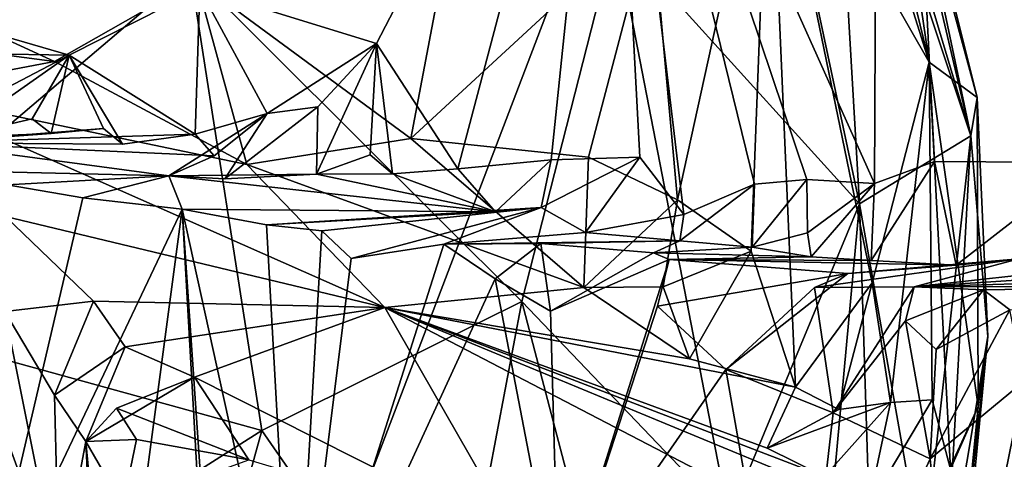
# Model space of a CAD drawing. Units: metres. Extents: x 27.06 to 30.81, y -3.03 to 4.04.
# Drawn here: x 28.67 to 29.13, y -2.27 to -2.07 of the extents above; entities that cross this region are included whole.
import ezdxf

# ---------------------------------------------------------------- set-up
doc = ezdxf.new("R2010")
doc.units = ezdxf.units.M

msp = doc.modelspace()

# ---------------------------------------------------------------- linework, layer by layer
at = {"layer": '1'}
for points in [[(27.76045, -2.63818, -1.45395), (27.27368, -1.34478, -1.47957), (29.10057, -1.57808, -1.4691)], [(27.76045, -2.63818, -1.45395), (29.10057, -1.57808, -1.4691), (28.58351, -2.93293, -1.4448)], [(28.58351, -2.93293, -1.4448), (29.10057, -1.57808, -1.4691), (29.63838, -2.52078, -1.44812)], [(29.63838, -2.52078, -1.44812), (29.10057, -1.57808, -1.4691), (30.62946, -1.81276, -1.45146)], [(28.57893, -1.61496, 7.52728), (28.55899, -2.09978, 7.54781), (28.69161, -1.62826, 7.17133)], [(28.55899, -2.09978, 7.54781), (28.59681, -2.05603, 7.46997), (28.69161, -1.62826, 7.17133)], [(29.07189, -1.62764, 6.16985), (28.94513, -1.8665, 6.49026), (29.06951, -2.14371, 6.18927)], [(29.07189, -1.62764, 6.16985), (29.06951, -2.14371, 6.18927), (29.0978, -2.13337, 6.12942)], [(29.07189, -1.62764, 6.16985), (29.0978, -2.13337, 6.12942), (29.17032, -2.13382, 5.96934)], [(29.07189, -1.62764, 6.16985), (29.17032, -2.13382, 5.96934), (29.40902, -1.86058, 5.4472)], [(28.75225, -2.05221, 6.99394), (28.83528, -2.0779, 6.77431), (28.94513, -1.8665, 6.49026)], [(28.83528, -2.0779, 6.77431), (28.87352, -2.13683, 6.64046), (28.94513, -1.8665, 6.49026)], [(28.91744, -2.13261, 6.5283), (28.94513, -1.8665, 6.49026), (28.87352, -2.13683, 6.64046)], [(28.91744, -2.13261, 6.5283), (28.9592, -2.13141, 6.43115), (28.94513, -1.8665, 6.49026)], [(28.94513, -1.8665, 6.49026), (28.97994, -2.15835, 6.35822), (29.01307, -2.14408, 6.31075)], [(28.94513, -1.8665, 6.49026), (29.01307, -2.14408, 6.31075), (29.03774, -2.14181, 6.25892)], [(28.94513, -1.8665, 6.49026), (29.03774, -2.14181, 6.25892), (29.06951, -2.14371, 6.18927)], [(28.94513, -1.8665, 6.49026), (28.9592, -2.13141, 6.43115), (28.97994, -2.15835, 6.35822)], [(28.75061, -2.0483, 12.54159), (28.85141, -2.12256, 12.43337), (28.89264, -1.90519, 12.38779)], [(28.85141, -2.12256, 12.43337), (28.96482, -2.0179, 12.29113), (28.89264, -1.90519, 12.38779)], [(29.06, -1.93799, 11.61212), (29.06612, -1.91357, 11.66081), (29.11487, -2.12128, 11.65408)], [(29.11487, -2.12128, 11.65408), (29.06612, -1.91357, 11.66081), (29.07377, -1.92627, 11.77121)], [(29.06255, -2.15325, 11.45747), (29.01539, -1.93169, 11.46916), (29.04921, -1.92468, 11.56185)], [(29.06255, -2.15325, 11.45747), (29.04921, -1.92468, 11.56185), (29.11487, -2.12128, 11.65408)], [(29.04921, -1.92468, 11.56185), (29.06, -1.93799, 11.61212), (29.11487, -2.12128, 11.65408)], [(29.05609, -1.92544, 11.99667), (29.05112, -1.94637, 12.05109), (29.09528, -2.08677, 11.9831)], [(29.0742, -1.94223, 11.86274), (29.05609, -1.92544, 11.99667), (29.09528, -2.08677, 11.9831)], [(29.11487, -2.12128, 11.65408), (29.07377, -1.92627, 11.77121), (29.11782, -2.10337, 11.75751)], [(29.07377, -1.92627, 11.77121), (29.0742, -1.94223, 11.86274), (29.11782, -2.10337, 11.75751)], [(29.06255, -2.15325, 11.45747), (28.94781, -2.0265, 11.34147), (29.01539, -1.93169, 11.46916)], [(29.0742, -1.94223, 11.86274), (29.09528, -2.08677, 11.9831), (29.11782, -2.10337, 11.75751)], [(29.02005, -1.95522, 12.17094), (29.09528, -2.08677, 11.9831), (29.05112, -1.94637, 12.05109)], [(29.02005, -1.95522, 12.17094), (28.96482, -2.0179, 12.29113), (28.97685, -2.15136, 12.2739)], [(29.01154, -2.17556, 12.21324), (29.02005, -1.95522, 12.17094), (28.97685, -2.15136, 12.2739)], [(29.01154, -2.17556, 12.21324), (29.03247, -2.23959, 12.13166), (29.02005, -1.95522, 12.17094)], [(29.02005, -1.95522, 12.17094), (29.03247, -2.23959, 12.13166), (29.06842, -2.19042, 12.09416)], [(29.02005, -1.95522, 12.17094), (29.06842, -2.19042, 12.09416), (29.09528, -2.08677, 11.9831)], [(28.56379, -2.19999, 11.08626), (28.58303, -2.01615, 11.14707), (28.74765, -2.04377, 11.19346)], [(28.85141, -2.12256, 12.43337), (28.93497, -2.1313, 12.33496), (28.96482, -2.0179, 12.29113)], [(28.96482, -2.0179, 12.29113), (28.93497, -2.1313, 12.33496), (28.97685, -2.15136, 12.2739)], [(28.9036, -2.19923, 11.25143), (28.74765, -2.04377, 11.19346), (28.94781, -2.0265, 11.34147)], [(28.9036, -2.19923, 11.25143), (28.94781, -2.0265, 11.34147), (29.00111, -2.30113, 11.31765)], [(29.00111, -2.30113, 11.31765), (28.94781, -2.0265, 11.34147), (29.06255, -2.15325, 11.45747)], [(28.56379, -2.19999, 11.08626), (28.74765, -2.04377, 11.19346), (28.78135, -2.25995, 11.15838)], [(28.59182, -2.0439, 12.62126), (28.60403, -2.07584, 12.60139), (28.68382, -2.08636, 12.57658)], [(28.59182, -2.0439, 12.62126), (28.68382, -2.08636, 12.57658), (28.75061, -2.0483, 12.54159)], [(28.78135, -2.25995, 11.15838), (28.74765, -2.04377, 11.19346), (28.9036, -2.19923, 11.25143)], [(28.68382, -2.08636, 12.57658), (28.77437, -2.13488, 12.47325), (28.75061, -2.0483, 12.54159)], [(28.75061, -2.0483, 12.54159), (28.77437, -2.13488, 12.47325), (28.85141, -2.12256, 12.43337)], [(28.59681, -2.05603, 7.46997), (28.69076, -2.08339, 7.17417), (28.75225, -2.05221, 6.99394)], [(28.59681, -2.05603, 7.46997), (28.65244, -2.08273, 7.29129), (28.69076, -2.08339, 7.17417)], [(28.69076, -2.08339, 7.17417), (28.74993, -2.12062, 6.97814), (28.75225, -2.05221, 6.99394)], [(28.75225, -2.05221, 6.99394), (28.74993, -2.12062, 6.97814), (28.78389, -2.11087, 6.89859)], [(28.78389, -2.11087, 6.89859), (28.83528, -2.0779, 6.77431), (28.75225, -2.05221, 6.99394)], [(28.60403, -2.07584, 12.60139), (28.60945, -2.10054, 12.55226), (28.68382, -2.08636, 12.57658)], [(28.80768, -2.10767, 6.83894), (28.83528, -2.0779, 6.77431), (28.78389, -2.11087, 6.89859)], [(28.80703, -2.13931, 6.79426), (28.83238, -2.13021, 6.75208), (28.83528, -2.0779, 6.77431)], [(28.83528, -2.0779, 6.77431), (28.80768, -2.10767, 6.83894), (28.80703, -2.13931, 6.79426)], [(28.83238, -2.13021, 6.75208), (28.8429, -2.13919, 6.7085), (28.83528, -2.0779, 6.77431)], [(28.83528, -2.0779, 6.77431), (28.8429, -2.13919, 6.7085), (28.87352, -2.13683, 6.64046)], [(28.64246, -2.10864, 7.28326), (28.63549, -2.12216, 7.22492), (28.69076, -2.08339, 7.17417)], [(28.63549, -2.12216, 7.22492), (28.67336, -2.11331, 7.18633), (28.69076, -2.08339, 7.17417)], [(28.65244, -2.08273, 7.29129), (28.64246, -2.10864, 7.28326), (28.69076, -2.08339, 7.17417)], [(28.67336, -2.11331, 7.18633), (28.68224, -2.12031, 7.14249), (28.69076, -2.08339, 7.17417)], [(28.69076, -2.08339, 7.17417), (28.68224, -2.12031, 7.14249), (28.70684, -2.11788, 7.09081)], [(28.70684, -2.11788, 7.09081), (28.71588, -2.12528, 7.04697), (28.69076, -2.08339, 7.17417)], [(28.69076, -2.08339, 7.17417), (28.71588, -2.12528, 7.04697), (28.74993, -2.12062, 6.97814)], [(28.60945, -2.10054, 12.55226), (28.77437, -2.13488, 12.47325), (28.68382, -2.08636, 12.57658)], [(29.06842, -2.19042, 12.09416), (29.07717, -2.24673, 12.04803), (29.09528, -2.08677, 11.9831)], [(29.09528, -2.08677, 11.9831), (29.07717, -2.24673, 12.04803), (29.09664, -2.24551, 11.98785)], [(29.09664, -2.24551, 11.98785), (29.10532, -2.27805, 11.9261), (29.09528, -2.08677, 11.9831)], [(29.09528, -2.08677, 11.9831), (29.10532, -2.27805, 11.9261), (29.11841, -2.24865, 11.86397)], [(29.11782, -2.10337, 11.75751), (29.09528, -2.08677, 11.9831), (29.11841, -2.24865, 11.86397)], [(28.60945, -2.10054, 12.55226), (28.66078, -2.15921, 12.0992), (28.83922, -2.20202, 12.14555)], [(28.77437, -2.13488, 12.47325), (28.60945, -2.10054, 12.55226), (28.83922, -2.20202, 12.14555)], [(29.11487, -2.12128, 11.65408), (29.11782, -2.10337, 11.75751), (29.1229, -2.21565, 11.69393)], [(29.11782, -2.10337, 11.75751), (29.11841, -2.24865, 11.86397), (29.1229, -2.21565, 11.69393)], [(28.73761, -2.14013, 6.87196), (28.76399, -2.14162, 6.86008), (28.78389, -2.11087, 6.89859)], [(28.78389, -2.11087, 6.89859), (28.75896, -2.13077, 6.92914), (28.73761, -2.14013, 6.87196)], [(28.74993, -2.12062, 6.97814), (28.75896, -2.13077, 6.92914), (28.78389, -2.11087, 6.89859)], [(28.80768, -2.10767, 6.83894), (28.76399, -2.14162, 6.86008), (28.80703, -2.13931, 6.79426)], [(28.76399, -2.14162, 6.86008), (28.80768, -2.10767, 6.83894), (28.78389, -2.11087, 6.89859)], [(28.67336, -2.11331, 7.18633), (28.63549, -2.12216, 7.22492), (28.68224, -2.12031, 7.14249)], [(28.68224, -2.12031, 7.14249), (28.62183, -2.12463, 7.1551), (28.70684, -2.11788, 7.09081)], [(28.70684, -2.11788, 7.09081), (28.62183, -2.12463, 7.1551), (28.71588, -2.12528, 7.04697)], [(28.63549, -2.12216, 7.22492), (28.62183, -2.12463, 7.1551), (28.68224, -2.12031, 7.14249)], [(28.71588, -2.12528, 7.04697), (28.62183, -2.12463, 7.1551), (28.74993, -2.12062, 6.97814)], [(28.74993, -2.12062, 6.97814), (28.62183, -2.12463, 7.1551), (28.75896, -2.13077, 6.92914)], [(29.09245, -2.32302, 11.53293), (29.06255, -2.15325, 11.45747), (29.11487, -2.12128, 11.65408)], [(29.10309, -2.33397, 11.61143), (29.09245, -2.32302, 11.53293), (29.11487, -2.12128, 11.65408)], [(29.10309, -2.33397, 11.61143), (29.11487, -2.12128, 11.65408), (29.1229, -2.21565, 11.69393)], [(28.62183, -2.12463, 7.1551), (28.65087, -2.13807, 6.9163), (28.73761, -2.14013, 6.87196)], [(28.62183, -2.12463, 7.1551), (28.73761, -2.14013, 6.87196), (28.75896, -2.13077, 6.92914)], [(28.85141, -2.12256, 12.43337), (28.77437, -2.13488, 12.47325), (28.93277, -2.1927, 12.28194)], [(28.85141, -2.12256, 12.43337), (28.93277, -2.1927, 12.28194), (28.93497, -2.1313, 12.33496)], [(28.83238, -2.13021, 6.75208), (28.80703, -2.13931, 6.79426), (28.8429, -2.13919, 6.7085)], [(28.77437, -2.13488, 12.47325), (28.83922, -2.20202, 12.14555), (28.93277, -2.1927, 12.28194)], [(28.87352, -2.13683, 6.64046), (28.89136, -2.15708, 6.52537), (28.91744, -2.13261, 6.5283)], [(28.91744, -2.13261, 6.5283), (28.89136, -2.15708, 6.52537), (28.91272, -2.15507, 6.47447)], [(28.91744, -2.13261, 6.5283), (28.91272, -2.15507, 6.47447), (28.9592, -2.13141, 6.43115)], [(28.91272, -2.15507, 6.47447), (28.93358, -2.16679, 6.3762), (28.9592, -2.13141, 6.43115)], [(28.93497, -2.1313, 12.33496), (28.93277, -2.1927, 12.28194), (28.97685, -2.15136, 12.2739)], [(28.9592, -2.13141, 6.43115), (28.93358, -2.16679, 6.3762), (28.97994, -2.15835, 6.35822)], [(29.06951, -2.14371, 6.18927), (29.06799, -2.18004, 6.1103), (29.0978, -2.13337, 6.12942)], [(29.0978, -2.13337, 6.12942), (29.06799, -2.18004, 6.1103), (29.10802, -2.18216, 6.04184)], [(29.0978, -2.13337, 6.12942), (29.10802, -2.18216, 6.04184), (29.17032, -2.13382, 5.96934)], [(29.17032, -2.13382, 5.96934), (29.10802, -2.18216, 6.04184), (29.13747, -2.17911, 5.99867)], [(28.65087, -2.13807, 6.9163), (28.66161, -2.14435, 6.8682), (28.73761, -2.14013, 6.87196)], [(28.76399, -2.14162, 6.86008), (28.73761, -2.14013, 6.87196), (28.80703, -2.13931, 6.79426)], [(28.73761, -2.14013, 6.87196), (28.89136, -2.15708, 6.52537), (28.80703, -2.13931, 6.79426)], [(28.80703, -2.13931, 6.79426), (28.89136, -2.15708, 6.52537), (28.8429, -2.13919, 6.7085)], [(28.8429, -2.13919, 6.7085), (28.89136, -2.15708, 6.52537), (28.87352, -2.13683, 6.64046)], [(28.64926, -2.35467, 6.86005), (28.69721, -2.15042, 6.77561), (28.66161, -2.14435, 6.8682)], [(28.66161, -2.14435, 6.8682), (28.69721, -2.15042, 6.77561), (28.73761, -2.14013, 6.87196)], [(28.69721, -2.15042, 6.77561), (28.7438, -2.15587, 6.64692), (28.73761, -2.14013, 6.87196)], [(28.73761, -2.14013, 6.87196), (28.7438, -2.15587, 6.64692), (28.89136, -2.15708, 6.52537)], [(28.97994, -2.15835, 6.35822), (28.97798, -2.17072, 6.30709), (29.01307, -2.14408, 6.31075)], [(28.97798, -2.17072, 6.30709), (29.0121, -2.17377, 6.24063), (29.01307, -2.14408, 6.31075)], [(29.01307, -2.14408, 6.31075), (29.0121, -2.17377, 6.24063), (29.03774, -2.14181, 6.25892)], [(29.03774, -2.14181, 6.25892), (29.0121, -2.17377, 6.24063), (29.03806, -2.16699, 6.22395)], [(29.03774, -2.14181, 6.25892), (29.03806, -2.16699, 6.22395), (29.06951, -2.14371, 6.18927)], [(29.03806, -2.16699, 6.22395), (29.03972, -2.17828, 6.16159), (29.06951, -2.14371, 6.18927)], [(29.03972, -2.17828, 6.16159), (29.06799, -2.18004, 6.1103), (29.06951, -2.14371, 6.18927)], [(28.69721, -2.15042, 6.77561), (28.64926, -2.35467, 6.86005), (28.7438, -2.15587, 6.64692)], [(28.93277, -2.1927, 12.28194), (28.97011, -2.19242, 12.25198), (28.97685, -2.15136, 12.2739)], [(28.97011, -2.19242, 12.25198), (29.01154, -2.17556, 12.21324), (28.97685, -2.15136, 12.2739)], [(29.00111, -2.30113, 11.31765), (29.06255, -2.15325, 11.45747), (29.04586, -2.33355, 11.38612)], [(29.06863, -2.3476, 11.45495), (29.04586, -2.33355, 11.38612), (29.06255, -2.15325, 11.45747)], [(29.06863, -2.3476, 11.45495), (29.06255, -2.15325, 11.45747), (29.09245, -2.32302, 11.53293)], [(28.64926, -2.35467, 6.86005), (28.71241, -2.39252, 6.64608), (28.7438, -2.15587, 6.64692)], [(28.7438, -2.15587, 6.64692), (28.71241, -2.39252, 6.64608), (28.75575, -2.36714, 6.57362)], [(28.75575, -2.36714, 6.57362), (28.76038, -2.39547, 6.52085), (28.7438, -2.15587, 6.64692)], [(28.78354, -2.16312, 6.54007), (28.7438, -2.15587, 6.64692), (28.79646, -2.39447, 6.44058)], [(28.7438, -2.15587, 6.64692), (28.76038, -2.39547, 6.52085), (28.79646, -2.39447, 6.44058)], [(28.7438, -2.15587, 6.64692), (28.78354, -2.16312, 6.54007), (28.89136, -2.15708, 6.52537)], [(28.78354, -2.16312, 6.54007), (28.80955, -2.16609, 6.46438), (28.91272, -2.15507, 6.47447)], [(28.78354, -2.16312, 6.54007), (28.91272, -2.15507, 6.47447), (28.89136, -2.15708, 6.52537)], [(28.80955, -2.16609, 6.46438), (28.82338, -2.179, 6.42052), (28.91272, -2.15507, 6.47447)], [(28.82338, -2.179, 6.42052), (28.86691, -2.17234, 6.34016), (28.91272, -2.15507, 6.47447)], [(28.91272, -2.15507, 6.47447), (28.86691, -2.17234, 6.34016), (28.93358, -2.16679, 6.3762)], [(28.93358, -2.16679, 6.3762), (28.97798, -2.17072, 6.30709), (28.97994, -2.15835, 6.35822)], [(28.66078, -2.15921, 12.0992), (28.66048, -2.20401, 12.01511), (28.70222, -2.1991, 12.00012)], [(28.66078, -2.15921, 12.0992), (28.70222, -2.1991, 12.00012), (28.83922, -2.20202, 12.14555)], [(28.78354, -2.16312, 6.54007), (28.79646, -2.39447, 6.44058), (28.80955, -2.16609, 6.46438)], [(28.80955, -2.16609, 6.46438), (28.79646, -2.39447, 6.44058), (28.82338, -2.179, 6.42052)], [(28.93358, -2.16679, 6.3762), (28.86691, -2.17234, 6.34016), (28.97798, -2.17072, 6.30709)], [(29.03806, -2.16699, 6.22395), (29.0121, -2.17377, 6.24063), (29.03972, -2.17828, 6.16159)], [(28.82338, -2.179, 6.42052), (28.79646, -2.39447, 6.44058), (28.86691, -2.17234, 6.34016)], [(28.86691, -2.17234, 6.34016), (28.79646, -2.39447, 6.44058), (28.89106, -2.1886, 6.27104)], [(28.86691, -2.17234, 6.34016), (28.91262, -2.17196, 6.27197), (28.97798, -2.17072, 6.30709)], [(28.86691, -2.17234, 6.34016), (28.89106, -2.1886, 6.27104), (28.91262, -2.17196, 6.27197)], [(28.89106, -2.1886, 6.27104), (28.91715, -2.20379, 6.20536), (28.91262, -2.17196, 6.27197)], [(28.91262, -2.17196, 6.27197), (28.96568, -2.1763, 6.18044), (28.97798, -2.17072, 6.30709)], [(28.91262, -2.17196, 6.27197), (28.91715, -2.20379, 6.20536), (28.96568, -2.1763, 6.18044)], [(28.97798, -2.17072, 6.30709), (28.96568, -2.1763, 6.18044), (29.0121, -2.17377, 6.24063)], [(28.96568, -2.1763, 6.18044), (28.91715, -2.20379, 6.20536), (28.97305, -2.17949, 6.13235)], [(29.0121, -2.17377, 6.24063), (28.96568, -2.1763, 6.18044), (29.03972, -2.17828, 6.16159)], [(28.96568, -2.1763, 6.18044), (28.97305, -2.17949, 6.13235), (29.03972, -2.17828, 6.16159)], [(28.97011, -2.19242, 12.25198), (28.98257, -2.22617, 12.19075), (29.01154, -2.17556, 12.21324)], [(29.01154, -2.17556, 12.21324), (28.98257, -2.22617, 12.19075), (29.03247, -2.23959, 12.13166)], [(28.59906, -2.18103, 12.10916), (28.5698, -2.30085, 12.14688), (28.68594, -2.33168, 11.98064)], [(28.63792, -2.19957, 12.05189), (28.59906, -2.18103, 12.10916), (28.68594, -2.33168, 11.98064)], [(28.91715, -2.20379, 6.20536), (28.92108, -2.34425, 6.18607), (28.97305, -2.17949, 6.13235)], [(28.92108, -2.34425, 6.18607), (28.96742, -2.20147, 6.09635), (28.97305, -2.17949, 6.13235)], [(28.97305, -2.17949, 6.13235), (28.96742, -2.20147, 6.09635), (29.05711, -2.18606, 5.9863)], [(29.03972, -2.17828, 6.16159), (28.97305, -2.17949, 6.13235), (29.06799, -2.18004, 6.1103)], [(28.97305, -2.17949, 6.13235), (29.05711, -2.18606, 5.9863), (29.10802, -2.18216, 6.04184)], [(28.97305, -2.17949, 6.13235), (29.10802, -2.18216, 6.04184), (29.06799, -2.18004, 6.1103)], [(29.05711, -2.18606, 5.9863), (29.0413, -2.19265, 5.94657), (29.13747, -2.17911, 5.99867)], [(29.0413, -2.19265, 5.94657), (29.08832, -2.19237, 5.90054), (29.13747, -2.17911, 5.99867)], [(29.10802, -2.18216, 6.04184), (29.05711, -2.18606, 5.9863), (29.13747, -2.17911, 5.99867)], [(29.13747, -2.17911, 5.99867), (29.08832, -2.19237, 5.90054), (29.165, -2.18392, 5.9335)], [(28.96742, -2.20147, 6.09635), (28.99968, -2.2313, 6.01616), (29.05711, -2.18606, 5.9863)], [(28.99968, -2.2313, 6.01616), (29.0413, -2.19265, 5.94657), (29.05711, -2.18606, 5.9863)], [(29.165, -2.18392, 5.9335), (29.08832, -2.19237, 5.90054), (29.17272, -2.18978, 5.88649)], [(29.08832, -2.19237, 5.90054), (29.23188, -2.19204, 5.79024), (29.20588, -2.18474, 5.85333)], [(29.08832, -2.19237, 5.90054), (29.20588, -2.18474, 5.85333), (29.17272, -2.18978, 5.88649)], [(28.89106, -2.1886, 6.27104), (28.79646, -2.39447, 6.44058), (28.92108, -2.34425, 6.18607)], [(28.89106, -2.1886, 6.27104), (28.92108, -2.34425, 6.18607), (28.91715, -2.20379, 6.20536)], [(29.03247, -2.23959, 12.13166), (29.05273, -2.25005, 12.08413), (29.06842, -2.19042, 12.09416)], [(29.06842, -2.19042, 12.09416), (29.05273, -2.25005, 12.08413), (29.07717, -2.24673, 12.04803)], [(28.83922, -2.20202, 12.14555), (28.98257, -2.22617, 12.19075), (28.93277, -2.1927, 12.28194)], [(28.97011, -2.19242, 12.25198), (28.93277, -2.1927, 12.28194), (28.98257, -2.22617, 12.19075)], [(29.0413, -2.19265, 5.94657), (28.99968, -2.2313, 6.01616), (29.05011, -2.25153, 5.90432)], [(29.0413, -2.19265, 5.94657), (29.05011, -2.25153, 5.90432), (29.08832, -2.19237, 5.90054)], [(29.05011, -2.25153, 5.90432), (29.08413, -2.20828, 5.85211), (29.08832, -2.19237, 5.90054)], [(29.08413, -2.20828, 5.85211), (29.12087, -2.19375, 5.83624), (29.08832, -2.19237, 5.90054)], [(29.08413, -2.20828, 5.85211), (29.09864, -2.22175, 5.80914), (29.12087, -2.19375, 5.83624)], [(29.08832, -2.19237, 5.90054), (29.12087, -2.19375, 5.83624), (29.23188, -2.19204, 5.79024)], [(29.12087, -2.19375, 5.83624), (29.09864, -2.22175, 5.80914), (29.13325, -2.20314, 5.74834)], [(29.12087, -2.19375, 5.83624), (29.13325, -2.20314, 5.74834), (29.23188, -2.19204, 5.79024)], [(28.63677, -2.35168, 11.09405), (28.56379, -2.19999, 11.08626), (28.78135, -2.25995, 11.15838)], [(28.63792, -2.19957, 12.05189), (28.68594, -2.33168, 11.98064), (28.66048, -2.20401, 12.01511)], [(28.66048, -2.20401, 12.01511), (28.68386, -2.2433, 11.94606), (28.70222, -2.1991, 12.00012)], [(28.70222, -2.1991, 12.00012), (28.68386, -2.2433, 11.94606), (28.71708, -2.22049, 11.94173)], [(28.70222, -2.1991, 12.00012), (28.71708, -2.22049, 11.94173), (28.83922, -2.20202, 12.14555)], [(28.86834, -2.38549, 11.21254), (28.78135, -2.25995, 11.15838), (28.9036, -2.19923, 11.25143)], [(28.86834, -2.38549, 11.21254), (28.9036, -2.19923, 11.25143), (28.94873, -2.37111, 11.26951)], [(28.94873, -2.37111, 11.26951), (28.9036, -2.19923, 11.25143), (29.00111, -2.30113, 11.31765)], [(28.66048, -2.20401, 12.01511), (28.68594, -2.33168, 11.98064), (28.68386, -2.2433, 11.94606)], [(28.71708, -2.22049, 11.94173), (28.74961, -2.23485, 11.91306), (28.83922, -2.20202, 12.14555)], [(28.83922, -2.20202, 12.14555), (28.74961, -2.23485, 11.91306), (28.90203, -2.31159, 11.71396)], [(28.98257, -2.22617, 12.19075), (28.83922, -2.20202, 12.14555), (29.03247, -2.23959, 12.13166)], [(28.83922, -2.20202, 12.14555), (29.0461, -2.28152, 12.01733), (29.01908, -2.26815, 12.05426)], [(29.03247, -2.23959, 12.13166), (28.83922, -2.20202, 12.14555), (29.01908, -2.26815, 12.05426)], [(28.83922, -2.20202, 12.14555), (28.90203, -2.31159, 11.71396), (29.07854, -2.3266, 11.80911)], [(29.0461, -2.28152, 12.01733), (28.83922, -2.20202, 12.14555), (29.06657, -2.29612, 11.95365)], [(28.83922, -2.20202, 12.14555), (29.07854, -2.3266, 11.80911), (29.06657, -2.29612, 11.95365)], [(28.96742, -2.20147, 6.09635), (28.92108, -2.34425, 6.18607), (28.99968, -2.2313, 6.01616)], [(29.09864, -2.22175, 5.80914), (29.09578, -2.27319, 5.80611), (29.13325, -2.20314, 5.74834)], [(29.13325, -2.20314, 5.74834), (29.09578, -2.27319, 5.80611), (29.13997, -2.23675, 5.71436)], [(29.08413, -2.20828, 5.85211), (29.05011, -2.25153, 5.90432), (29.09578, -2.27319, 5.80611)], [(29.08413, -2.20828, 5.85211), (29.09578, -2.27319, 5.80611), (29.09864, -2.22175, 5.80914)], [(29.11121, -2.32249, 11.69629), (29.10309, -2.33397, 11.61143), (29.1229, -2.21565, 11.69393)], [(29.11321, -2.31718, 11.75097), (29.11121, -2.32249, 11.69629), (29.1229, -2.21565, 11.69393)], [(29.11841, -2.24865, 11.86397), (29.11321, -2.31718, 11.75097), (29.1229, -2.21565, 11.69393)], [(28.68386, -2.2433, 11.94606), (28.69852, -2.26502, 11.90673), (28.71708, -2.22049, 11.94173)], [(28.71708, -2.22049, 11.94173), (28.69852, -2.26502, 11.90673), (28.74961, -2.23485, 11.91306)], [(28.92108, -2.34425, 6.18607), (29.03156, -2.41282, 5.93538), (28.99968, -2.2313, 6.01616)], [(28.99968, -2.2313, 6.01616), (29.03156, -2.41282, 5.93538), (29.05011, -2.25153, 5.90432)], [(28.69852, -2.26502, 11.90673), (28.71292, -2.24935, 11.87816), (28.74961, -2.23485, 11.91306)], [(28.74961, -2.23485, 11.91306), (28.71292, -2.24935, 11.87816), (28.77531, -2.27373, 11.79782)], [(28.74961, -2.23485, 11.91306), (28.77531, -2.27373, 11.79782), (28.90203, -2.31159, 11.71396)], [(29.09578, -2.27319, 5.80611), (29.10785, -2.39451, 5.77925), (29.13997, -2.23675, 5.71436)], [(29.13997, -2.23675, 5.71436), (29.10785, -2.39451, 5.77925), (29.15755, -2.44433, 5.64591)], [(29.03247, -2.23959, 12.13166), (29.01908, -2.26815, 12.05426), (29.05273, -2.25005, 12.08413)], [(28.68386, -2.2433, 11.94606), (28.68594, -2.33168, 11.98064), (28.69852, -2.26502, 11.90673)], [(29.07717, -2.24673, 12.04803), (29.06657, -2.29612, 11.95365), (29.09664, -2.24551, 11.98785)], [(29.09664, -2.24551, 11.98785), (29.06657, -2.29612, 11.95365), (29.10532, -2.27805, 11.9261)], [(28.71292, -2.24935, 11.87816), (28.69852, -2.26502, 11.90673), (28.72234, -2.26411, 11.83747)], [(28.71292, -2.24935, 11.87816), (28.72234, -2.26411, 11.83747), (28.77531, -2.27373, 11.79782)], [(29.01908, -2.26815, 12.05426), (29.0461, -2.28152, 12.01733), (29.07717, -2.24673, 12.04803)], [(29.05273, -2.25005, 12.08413), (29.01908, -2.26815, 12.05426), (29.07717, -2.24673, 12.04803)], [(29.0461, -2.28152, 12.01733), (29.06657, -2.29612, 11.95365), (29.07717, -2.24673, 12.04803)], [(29.10532, -2.27805, 11.9261), (29.08852, -2.31306, 11.86678), (29.11841, -2.24865, 11.86397)], [(29.08852, -2.31306, 11.86678), (29.11297, -2.3032, 11.82226), (29.11841, -2.24865, 11.86397)], [(29.11297, -2.3032, 11.82226), (29.11321, -2.31718, 11.75097), (29.11841, -2.24865, 11.86397)], [(29.03156, -2.41282, 5.93538), (29.09578, -2.27319, 5.80611), (29.05011, -2.25153, 5.90432)], [(28.74876, -2.37802, 11.1412), (28.63677, -2.35168, 11.09405), (28.78135, -2.25995, 11.15838)], [(28.74876, -2.37802, 11.1412), (28.78135, -2.25995, 11.15838), (28.86834, -2.38549, 11.21254)], [(27.66509, -2.26698, 5.25334), (28.75432, -2.29781, 4.91166), (28.23383, -2.26184, 5.55447)], [(28.23383, -2.26184, 5.55447), (28.75432, -2.29781, 4.91166), (28.63833, -2.2849, 5.22578)], [(28.68594, -2.33168, 11.98064), (28.70795, -2.46787, 11.8725), (28.69852, -2.26502, 11.90673)], [(28.69852, -2.26502, 11.90673), (28.71601, -2.29517, 11.79312), (28.72234, -2.26411, 11.83747)], [(28.69852, -2.26502, 11.90673), (28.70795, -2.46787, 11.8725), (28.71638, -2.45519, 11.76843)], [(28.71601, -2.29517, 11.79312), (28.69852, -2.26502, 11.90673), (28.71638, -2.45519, 11.76843)], [(28.72234, -2.26411, 11.83747), (28.71601, -2.29517, 11.79312), (28.77531, -2.27373, 11.79782)], [(27.66509, -2.26698, 5.25334), (28.46293, -2.30405, 4.29711), (28.75432, -2.29781, 4.91166)], [(29.09578, -2.27319, 5.80611), (29.03156, -2.41282, 5.93538), (29.10785, -2.39451, 5.77925)]]:
    msp.add_3dface(points, dxfattribs=at)

doc.saveas('drawing.dxf')
